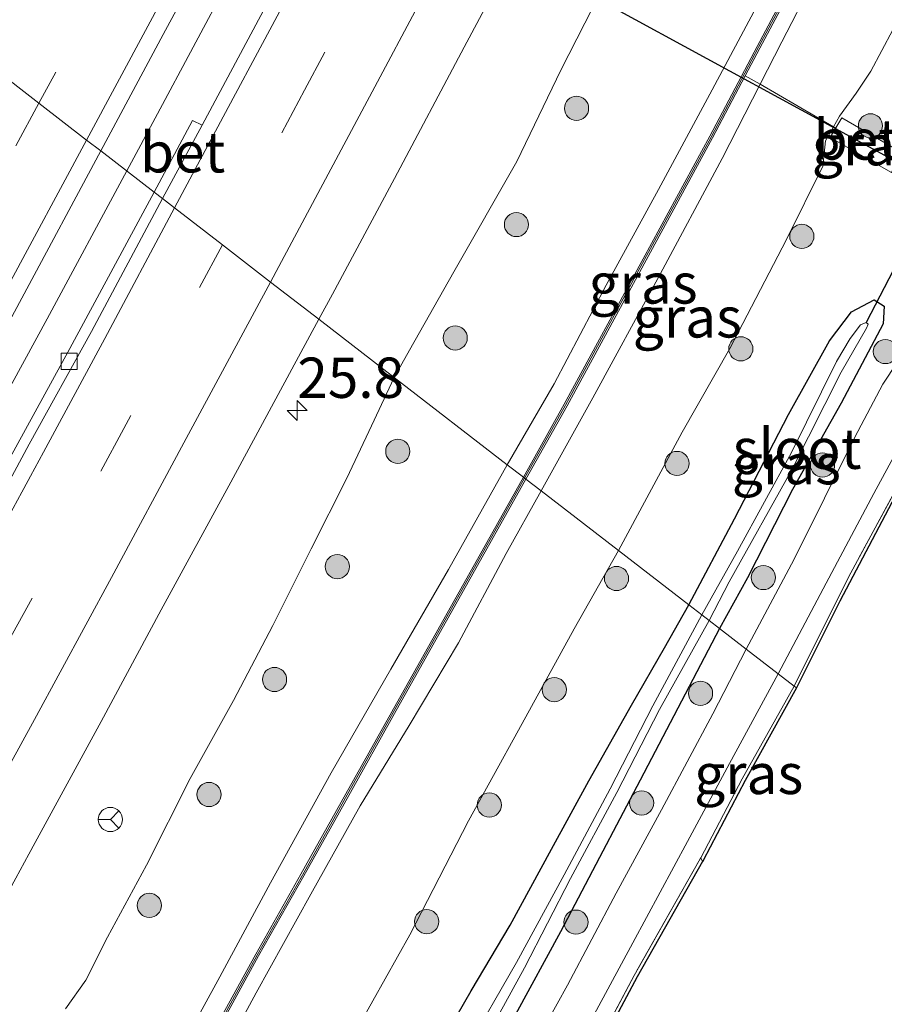
# Model space of a CAD drawing. Units: metres. Extents: x 199992 to 201854, y 356250 to 362503.
# Drawn here: x 201364 to 201417, y 362175 to 362236 of the extents above; entities that cross this region are included whole.
import ezdxf
from ezdxf.enums import TextEntityAlignment as Align

# ---------------------------------------------------------------- set-up
doc = ezdxf.new("R2010")
doc.units = ezdxf.units.M
doc.linetypes.add('IE-TERREINAFSCHEIDING', pattern=[10, 8, -2])
doc.linetypes.add('VW-3-9_STREEP', pattern=[12, 3, -9])
doc.layers.get('0').update_dxf_attribs({"lineweight": 25})
for name, color, linetype, lineweight in [('B-ME-AM-KILOMETR-S-B1', 7, 'Continuous', 18), ('B-ME-BV-GELEIDECONSTRUCTIE-GELEIDERAIL-L-B1', 213, 'BV-GELEIDERAIL', 18), ('B-ME-GR-BOOM-S-B1', 93, 'Continuous', 18), ('B-ME-GW-KRUINLIJN-L-B1', 93, 'Continuous', 18), ('B-ME-GW-TEENLIJN-L-B1', 93, 'Continuous', 18), ('B-ME-IE-GRASLAND-GV-B6', 93, 'Continuous', 18), ('B-ME-IE-HULPGEOMETRIE-L-B1', 53, 'Continuous', 18), ('B-ME-IE-TERREINAFSCHEIDING-RASTERHEKWERK-L-B1', 8, 'IE-TERREINAFSCHEIDING', 18), ('B-ME-KW-GELUIDSWERING-GV-B6', 8, 'Continuous', 18), ('B-ME-KW-SCHERM-L-B1', 8, 'Continuous', 18), ('B-ME-OG-WATER-GV-B6', 153, 'Continuous', 18), ('B-ME-VH-VERH_SOORT-BETON-OVERIG-GV-B6', 8, 'IE-TERREINAFSCHEIDING-NATUURLIJK-HOUTWAL', 18), ('B-ME-VH-VERH_SOORT-BITUMEN-GV-B6', 8, 'IE-TERREINAFSCHEIDING-NATUURLIJK-HOUTWAL', 18), ('B-ME-VV-KOLK-S-B1', 8, 'Continuous', 18), ('B-ME-VW-MARKERING-39STREEP-015-L-B1', 255, 'VW-3-9_STREEP', 18), ('B-ME-VW-MARKERING-STREEP-015-L-B1', 7, 'Continuous', 18), ('B-ME-VW-MEUBILAIR_WEGMEUBILAIR-RONA-S-B1', 8, 'Continuous', 18)]:
    doc.layers.add(name, color=color, linetype=linetype, lineweight=lineweight)
for name, color, linetype in [('B-ME-FV-FAUNAPASSAGE-FAUNATUNNEL-L-B1', 10, 'Continuous'), ('B-ME-GW-INSTEEKWATERGANG-L-B1', 10, 'Continuous'), ('B-ME-KG-KADASTRAAL-OPNAMEDTMGRENS-L-B1', 10, 'Continuous'), ('B-ME-KW-DUIKER-L-B1', 10, 'Continuous')]:
    doc.layers.add(name, color=color, linetype=linetype)
doc.styles.add('NLCS-ISO', font='NLCS-ISO.TTF')
doc.linetypes.add('BV-GELEIDERAIL', pattern='A,10,-3,[108,NLCS.SHX,S=1,R=0,X=0,Y=0],-3', length=16)
doc.linetypes.add('IE-TERREINAFSCHEIDING-NATUURLIJK-HOUTWAL', pattern='A,7,-1.5,[67,NLCS.SHX,S=0.75,R=45,X=0,Y=0],-1.5,7,-1.5,[70,NLCS.SHX,S=0.75,R=0,X=0,Y=0],-1.5', length=20)

# ---------------------------------------------------------------- blocks, each defined once
blk = doc.blocks.new('hecto')
for p, q in [((0, 0.625), (-0.625, 0)), ((0, -0.625), (0, 0.625)), ((-0.625, 0), (0.625, 0)), ((0.625, 0), (0, -0.625))]:
    blk.add_line(p, q)
blk = doc.blocks.new('boom')
h = blk.add_hatch(color=256)
edge = h.paths.add_edge_path()
edge.add_arc((0, 0), 0.75, 0, 360)
blk.add_circle((0, 0), 0.75)
blk = doc.blocks.new('kolk')
blk.add_lwpolyline([(-0.5, -0.5), (0.5, -0.5), (0.5, 0.5), (-0.5, 0.5)], close=True)
blk = doc.blocks.new('wegwijzer')
for q in [(0, 0.75), (-0.53, -0.53), (0.53, -0.53)]:
    blk.add_line((0, 0), q)
blk.add_circle((0, 0), 0.75)

msp = doc.modelspace()

# ---------------------------------------------------------------- linework, layer by layer
at = {"layer": 'B-ME-BV-GELEIDECONSTRUCTIE-GELEIDERAIL-L-B1'}
for points in [[(201401.843, 362285.185, 23.916), (201396.177, 362274.499, 23.916), (201390.535, 362264.018, 23.937), (201386.146, 362255.655, 23.896), (201381.102, 362246.316, 23.916), (201376.714, 362238.021, 23.875), (201372.278, 362229.729, 23.875), (201370.372, 362226.188, 23.865)], [(201370.372, 362226.188, 23.865), (201365.439, 362217.019, 23.906), (201360.313, 362207.641, 23.926), (201354.588, 362197.096, 23.906), (201348.797, 362186.618, 23.865), (201344.303, 362178.383, 23.844), (201339.766, 362170.248, 23.844), (201333.902, 362159.809, 23.865), (201329.292, 362151.645, 23.824), (201324.046, 362142.375, 23.824), (201318.042, 362131.906, 23.783), (201311.99, 362121.575, 23.783), (201305.908, 362111.25, 23.762), (201300.514, 362102.075, 23.762), (201294.94, 362092.819, 23.762), (201289.496, 362083.801, 23.762), (201283.965, 362074.646, 23.742), (201278.392, 362065.591, 23.701), (201272.76, 362056.615, 23.701), (201267.009, 362047.526, 23.701), (201261.272, 362038.545, 23.701), (201255.422, 362029.615, 23.66), (201250.316, 362021.777, 23.701), (201248.097, 362018.476, 23.639)]]:
    msp.add_polyline3d(points, dxfattribs=at)
at = {"layer": 'B-ME-FV-FAUNAPASSAGE-FAUNATUNNEL-L-B1'}
msp.add_polyline3d([(201418.065, 362226.785, 25.449), (201382.975, 362245.901, 23.633), (201364.586, 362255.919, 22.682)], dxfattribs=at)
at = {"layer": 'B-ME-GW-INSTEEKWATERGANG-L-B1'}
for points in [[(201405.221, 362199.298, 25.264), (201408.06, 362204.624, 25.295), (201411.402, 362211.084, 25.213), (201413.945, 362215.651, 25.09), (201415.319, 362217.466, 25.09), (201416.711, 362218.201, 25.111), (201417.33, 362217.812, 25.029), (201417.275, 362216.704, 25.111), (201414.674, 362211.805, 25.131), (201411.656, 362206.445, 25.152), (201408.872, 362200.97, 25.193), (201407.12, 362197.833, 25.193)], [(201389.922, 362172.198, 25.008), (201391.728, 362175.356, 25.029), (201394.157, 362179.446, 25.07), (201396.713, 362184.148, 25.131), (201399.027, 362188.376, 25.172), (201401.669, 362193.08, 25.213), (201403.72, 362196.628, 25.234), (201405.221, 362199.298, 25.264)], [(201407.12, 362197.833, 25.193), (201404.778, 362193.323, 25.275), (201402.21, 362188.427, 25.193), (201399.696, 362183.624, 25.131), (201397.262, 362179.016, 25.09), (201394.485, 362173.889, 25.07)]]:
    msp.add_polyline3d(points, dxfattribs=at)
at = {"layer": 'B-ME-GW-KRUINLIJN-L-B1'}
for points in [[(201433.083, 362281.251, 28.186), (201430.315, 362275.882, 28.207), (201426.731, 362269.27, 28.227), (201423.195, 362262.5, 28.186), (201419.75, 362255.932, 28.166), (201416.432, 362249.676, 28.186), (201412.995, 362243.119, 28.186), (201409.427, 362236.374, 28.125), (201406.673, 362231.218, 28.084), (201403.336, 362225.046, 28.104), (201400.105, 362219.116, 28.125), (201396.867, 362213.003, 28.227), (201393.97, 362207.979, 28.138)], [(201396.077, 362206.354, 28.216), (201399.274, 362212.118, 28.186), (201403.313, 362219.521, 28.227), (201407.299, 362226.966, 28.206), (201409.652, 362231.569, 28.18), (201410.994, 362234.195, 28.165), (201414.748, 362241.497, 28.268), (201418.703, 362248.967, 28.227), (201422.47, 362256.07, 28.227), (201425.904, 362262.646, 28.268), (201429.855, 362270.068, 28.247), (201434.567, 362278.966, 28.288)], [(201393.97, 362207.979, 28.138), (201390.324, 362201.485, 28.159), (201386.76, 362195.299, 28.097), (201383.047, 362188.872, 28.118), (201379.28, 362182.063, 28.118), (201376.149, 362176.225, 28.077), (201372.621, 362169.775, 28.056)], [(201375.21, 362169.344, 28.134), (201378.4, 362175.238, 28.113), (201381.792, 362181.352, 28.175), (201384.848, 362186.825, 28.195), (201387.885, 362191.804, 28.175), (201390.95, 362196.932, 28.195), (201393.898, 362202.486, 28.195), (201396.077, 362206.354, 28.216)]]:
    msp.add_polyline3d(points, dxfattribs=at)
at = {"layer": 'B-ME-GW-TEENLIJN-L-B1'}
for points in [[(201386.959, 362213.389, 22.843), (201387.898, 362215.071, 22.815), (201390.647, 362219.939, 22.795), (201394.56, 362226.771, 22.836), (201397.293, 362232.442, 22.774), (201400.758, 362239.252, 22.754), (201403.708, 362244.699, 22.733), (201407.266, 362251.04, 22.836), (201410.588, 362257.172, 22.836), (201414.175, 362263.919, 22.938), (201416.785, 362268.656, 22.938), (201419.91, 362274.928, 22.938), (201423.217, 362281.193, 23.02)], [(201440.829, 362277.345, 25.172), (201437.721, 362271.267, 25.131), (201434.483, 362264.982, 25.213), (201431.448, 362259.774, 25.254), (201428.358, 362253.956, 25.193), (201425.294, 362248.41, 25.254), (201421.837, 362241.869, 25.234), (201418.565, 362236.213, 25.254), (201416.503, 362232.382, 25.275), (201415.597, 362231.003, 25.316), (201414.561, 362229.591, 25.377), (201414.189, 362228.925, 25.377), (201413.702, 362228.054, 25.377), (201413.545, 362226.493, 25.193), (201411.277, 362221.949, 25.152), (201407.768, 362215.191, 25.275), (201404.808, 362209.993, 25.275), (201400.861, 362202.662, 25.351)], [(201366.574, 362174.244, 23.542), (201367.847, 362176.033, 23.501), (201369.185, 362178.685, 23.48), (201371.6, 362183.157, 23.439), (201374.305, 362188.524, 23.337), (201376.986, 362193.368, 23.296), (201379.426, 362198.007, 23.275), (201381.81, 362202.772, 23.111), (201384.017, 362207.148, 23.07), (201385.552, 362210.395, 22.947), (201386.959, 362213.389, 22.843)], [(201400.861, 362202.662, 25.351), (201398.124, 362197.81, 25.433), (201394.67, 362191.524, 25.392), (201391.575, 362185.912, 25.29), (201387.931, 362178.841, 25.167), (201384.864, 362173.377, 25.126)]]:
    msp.add_polyline3d(points, dxfattribs=at)
at = {"layer": 'B-ME-IE-GRASLAND-GV-B6'}
for points in [[(201401.438, 362278.678, 23.111), (201397.166, 362270.635, 23.049), (201392.939, 362262.693, 23.008), (201385.311, 362248.304, 23.152), (201380.117, 362238.516, 23.07), (201375.865, 362230.543, 23.07), (201375.047, 362229.032, 23.076), (201374.463, 362229.32, 23.076), (201372.075, 362224.874, 23.117), (201368.765, 362227.428, 23.104), (201372.644, 362234.65, 23.076), (201376.998, 362242.731, 23.076), (201381.457, 362251.159, 23.096), (201385.634, 362258.951, 23.137), (201390.451, 362268.178, 23.137), (201394.816, 362276.337, 23.158), (201400.183, 362286.537, 23.219)], [(201433.708, 362279.768, 28.329), (201429.751, 362272.145, 28.288), (201425.692, 362264.587, 28.432), (201421.522, 362256.651, 28.411), (201417.479, 362248.942, 28.288), (201413.438, 362241.385, 28.268), (201409.456, 362233.903, 28.268), (201406.519, 362228.342, 28.309), (201402.396, 362220.748, 28.268), (201397.498, 362211.723, 28.288), (201394.968, 362207.209, 28.209), (201393.97, 362207.979, 28.138), (201396.867, 362213.003, 28.227), (201400.105, 362219.116, 28.125), (201403.336, 362225.046, 28.104), (201406.673, 362231.218, 28.084), (201409.427, 362236.374, 28.125), (201412.995, 362243.119, 28.186), (201416.432, 362249.676, 28.186), (201419.75, 362255.932, 28.166), (201423.195, 362262.5, 28.186), (201426.731, 362269.27, 28.227), (201430.315, 362275.882, 28.207), (201433.083, 362281.251, 28.186)], [(201423.217, 362281.193, 23.02), (201419.91, 362274.928, 22.938), (201416.785, 362268.656, 22.938), (201414.175, 362263.919, 22.938), (201410.588, 362257.172, 22.836), (201407.266, 362251.04, 22.836), (201403.708, 362244.699, 22.733), (201400.758, 362239.252, 22.754), (201397.293, 362232.442, 22.774), (201394.56, 362226.771, 22.836), (201390.647, 362219.939, 22.795), (201387.898, 362215.071, 22.815), (201386.959, 362213.389, 22.843), (201382.289, 362216.993, 22.889), (201383.136, 362218.561, 22.88), (201386.982, 362225.721, 22.839), (201391.301, 362233.865, 22.859), (201395.425, 362241.613, 22.839), (201400.642, 362251.537, 22.839), (201405.046, 362259.854, 22.88), (201410.313, 362269.928, 22.88), (201414.305, 362277.402, 22.88)], [(201434.567, 362278.966, 28.288), (201429.855, 362270.068, 28.247), (201425.904, 362262.646, 28.268), (201422.47, 362256.07, 28.227), (201418.703, 362248.967, 28.227), (201414.748, 362241.497, 28.268), (201410.994, 362234.195, 28.165), (201409.652, 362231.569, 28.18), (201408.72, 362232.082, 28.281), (201409.633, 362233.809, 28.268), (201413.615, 362241.291, 28.268), (201417.656, 362248.848, 28.288), (201421.699, 362256.559, 28.411), (201425.868, 362264.493, 28.432), (201429.928, 362272.052, 28.288), (201433.885, 362279.675, 28.329)], [(201440.829, 362277.345, 25.172), (201437.721, 362271.267, 25.131), (201434.483, 362264.982, 25.213), (201431.448, 362259.774, 25.254), (201428.358, 362253.956, 25.193), (201425.294, 362248.41, 25.254), (201421.837, 362241.869, 25.234), (201418.565, 362236.213, 25.254), (201416.503, 362232.382, 25.275), (201415.597, 362231.003, 25.316), (201414.561, 362229.591, 25.377), (201414.189, 362228.925, 25.377), (201409.652, 362231.569, 28.18), (201410.994, 362234.195, 28.165), (201414.748, 362241.497, 28.268), (201418.703, 362248.967, 28.227), (201422.47, 362256.07, 28.227), (201425.904, 362262.646, 28.268), (201429.855, 362270.068, 28.247), (201434.567, 362278.966, 28.288)], [(201419.75, 362255.932, 28.166), (201416.432, 362249.676, 28.186), (201412.995, 362243.119, 28.186), (201409.427, 362236.374, 28.125), (201406.673, 362231.218, 28.084), (201403.336, 362225.046, 28.104), (201400.105, 362219.116, 28.125), (201396.867, 362213.003, 28.227), (201393.97, 362207.979, 28.138), (201386.959, 362213.389, 22.843), (201387.898, 362215.071, 22.815), (201390.647, 362219.939, 22.795), (201394.56, 362226.771, 22.836), (201397.293, 362232.442, 22.774), (201400.758, 362239.252, 22.754), (201403.708, 362244.699, 22.733), (201407.266, 362251.04, 22.836), (201410.588, 362257.172, 22.836), (201414.175, 362263.919, 22.938), (201416.785, 362268.656, 22.938), (201419.91, 362274.928, 22.938)], [(201418.983, 362215.603, 25.254), (201417.262, 362212.98, 25.213), (201415.521, 362209.685, 25.234), (201411.768, 362202.123, 25.213), (201408.779, 362196.553, 25.213), (201407.12, 362197.833, 25.193), (201408.872, 362200.97, 25.193), (201411.656, 362206.445, 25.152), (201414.674, 362211.805, 25.131), (201417.275, 362216.704, 25.111), (201417.33, 362217.812, 25.029), (201416.711, 362218.201, 25.111), (201415.319, 362217.466, 25.09), (201413.945, 362215.651, 25.09), (201411.402, 362211.084, 25.213), (201408.06, 362204.624, 25.295), (201405.221, 362199.298, 25.264), (201400.861, 362202.662, 25.351), (201404.808, 362209.993, 25.275), (201407.768, 362215.191, 25.275), (201411.277, 362221.949, 25.152), (201413.545, 362226.493, 25.193), (201413.702, 362228.054, 25.377), (201414.189, 362228.925, 25.377), (201414.561, 362229.591, 25.377), (201415.597, 362231.003, 25.316), (201416.503, 362232.382, 25.275), (201418.565, 362236.213, 25.254)], [(201409.652, 362231.569, 28.18), (201407.299, 362226.966, 28.206), (201403.313, 362219.521, 28.227), (201399.274, 362212.118, 28.186), (201396.077, 362206.354, 28.216), (201395.128, 362207.086, 28.209), (201397.673, 362211.626, 28.288), (201402.572, 362220.653, 28.268), (201406.695, 362228.248, 28.309), (201408.72, 362232.082, 28.281), (201409.652, 362231.569, 28.18)], [(201414.189, 362228.925, 25.377), (201413.702, 362228.054, 25.377), (201413.545, 362226.493, 25.193), (201411.277, 362221.949, 25.152), (201407.768, 362215.191, 25.275), (201404.808, 362209.993, 25.275), (201400.861, 362202.662, 25.351), (201396.077, 362206.354, 28.216), (201399.274, 362212.118, 28.186), (201403.313, 362219.521, 28.227), (201407.299, 362226.966, 28.206), (201409.652, 362231.569, 28.18), (201414.189, 362228.925, 25.377)], [(201414.334, 362228.855, 25.419), (201413.985, 362228.259, 25.439), (201417.799, 362226.09, 25.398), (201418.485, 362227.299, 25.418), (201414.706, 362229.492, 25.398), (201414.334, 362228.855, 25.419)], [(201339.946, 362174.375, 23.083), (201343.555, 362180.932, 23.104), (201347.259, 362187.636, 23.104), (201351.475, 362195.237, 23.104), (201355.226, 362202.159, 23.104), (201359.065, 362209.353, 23.124), (201363.873, 362218.313, 23.165), (201368.765, 362227.428, 23.104), (201372.075, 362224.874, 23.117)], [(201372.075, 362224.874, 23.117), (201366.84, 362215.174, 23.158), (201361.933, 362206.239, 23.117), (201358.149, 362199.206, 23.117), (201354.23, 362191.819, 23.097), (201349.938, 362184.006, 23.097), (201345.711, 362176.346, 23.076), (201340.806, 362167.46, 23.035), (201336.678, 362160.063, 22.974), (201332.699, 362152.908, 22.912), (201327.466, 362143.544, 22.912), (201322.49, 362134.898, 22.953), (201318.535, 362127.995, 22.892), (201313.897, 362120.039, 22.974), (201308.285, 362110.354, 22.851), (201303.509, 362102.283, 22.892), (201299.557, 362095.564, 22.892), (201295.503, 362088.888, 22.871), (201290.812, 362081.04, 22.912), (201286.352, 362073.675, 22.871), (201281.401, 362065.551, 22.83), (201276.582, 362057.867, 22.789), (201271.838, 362050.329, 22.83)], [(201407.12, 362197.833, 25.193), (201406.479, 362198.328, 24.74), (201407.731, 362200.724, 24.783), (201411.626, 362207.707, 24.762), (201414.665, 362213.72, 24.68), (201416.25, 362216.452, 24.66), (201416.346, 362216.702, 24.66), (201416.219, 362216.803, 24.701), (201415.873, 362216.648, 24.721), (201415.221, 362215.807, 24.66), (201414.387, 362214.388, 24.721), (201411.585, 362208.738, 24.803), (201408.252, 362202.614, 24.783), (201406.028, 362198.676, 24.77), (201405.221, 362199.298, 25.264), (201408.06, 362204.624, 25.295), (201411.402, 362211.084, 25.213), (201413.945, 362215.651, 25.09), (201415.319, 362217.466, 25.09), (201416.711, 362218.201, 25.111), (201417.33, 362217.812, 25.029), (201417.275, 362216.704, 25.111), (201414.674, 362211.805, 25.131), (201411.656, 362206.445, 25.152), (201408.872, 362200.97, 25.193), (201407.12, 362197.833, 25.193)], [(201285.326, 362048.228, 23.155), (201291.425, 362057.932, 23.196), (201296.093, 362065.46, 23.155), (201300.579, 362072.771, 23.196), (201305.732, 362081.384, 23.176), (201310.567, 362089.377, 23.217), (201315.114, 362097.013, 23.196), (201319.27, 362104.068, 23.217), (201323.315, 362111.088, 23.217), (201327.336, 362118.009, 23.217), (201331.314, 362124.962, 23.299), (201335.803, 362132.811, 23.278), (201339.601, 362139.394, 23.299), (201343.914, 362147.056, 23.278), (201348.074, 362154.496, 23.299), (201351.909, 362161.372, 23.34), (201355.826, 362168.49, 23.36), (201359.981, 362175.899, 23.319), (201364.581, 362184.341, 23.299), (201368.782, 362192.055, 23.237), (201372.514, 362198.974, 23.155), (201376.829, 362206.906, 23.032), (201382.289, 362216.993, 22.889), (201386.959, 362213.389, 22.843)], [(201386.959, 362213.389, 22.843), (201385.552, 362210.395, 22.947), (201384.017, 362207.148, 23.07), (201381.81, 362202.772, 23.111), (201379.426, 362198.007, 23.275), (201376.986, 362193.368, 23.296), (201374.305, 362188.524, 23.337), (201371.6, 362183.157, 23.439), (201369.185, 362178.685, 23.48), (201367.847, 362176.033, 23.501), (201366.574, 362174.244, 23.542)], [(201366.574, 362174.244, 23.542), (201367.847, 362176.033, 23.501), (201369.185, 362178.685, 23.48), (201371.6, 362183.157, 23.439), (201374.305, 362188.524, 23.337), (201376.986, 362193.368, 23.296), (201379.426, 362198.007, 23.275), (201381.81, 362202.772, 23.111), (201384.017, 362207.148, 23.07), (201385.552, 362210.395, 22.947), (201386.959, 362213.389, 22.843), (201393.97, 362207.979, 28.138)], [(201419.555, 362209.198, 25.5), (201415.135, 362201.014, 25.5), (201411.766, 362194.248, 25.484), (201410.766, 362195.019, 25.2), (201413.74, 362200.643, 25.213), (201416.688, 362206.195, 25.234), (201419.252, 362210.918, 25.275)], [(201430.64, 362205.729, 25.746), (201430.445, 362205.506, 25.746), (201426.217, 362210.532, 25.705), (201419.609, 362209.055, 25.459), (201414.598, 362199.519, 25.418), (201411.908, 362194.139, 25.439), (201411.766, 362194.248, 25.484), (201415.135, 362201.014, 25.5), (201419.555, 362209.198, 25.5), (201426.313, 362210.779, 25.746), (201430.64, 362205.729, 25.746)], [(201372.621, 362169.775, 28.056), (201376.149, 362176.225, 28.077), (201379.28, 362182.063, 28.118), (201383.047, 362188.872, 28.118), (201386.76, 362195.299, 28.097), (201390.324, 362201.485, 28.159), (201393.97, 362207.979, 28.138), (201394.968, 362207.209, 28.209)], [(201393.97, 362207.979, 28.138), (201390.324, 362201.485, 28.159), (201386.76, 362195.299, 28.097), (201383.047, 362188.872, 28.118), (201379.28, 362182.063, 28.118), (201376.149, 362176.225, 28.077), (201372.621, 362169.775, 28.056)], [(201394.968, 362207.209, 28.209), (201391.083, 362200.288, 28.291), (201386.813, 362192.66, 28.209), (201383.964, 362187.572, 28.229), (201381.177, 362182.588, 28.188), (201378.377, 362177.631, 28.209), (201375.554, 362172.489, 28.229)], [(201375.73, 362172.392, 28.229), (201378.552, 362177.534, 28.209), (201381.351, 362182.49, 28.188), (201384.138, 362187.474, 28.229), (201386.987, 362192.563, 28.209), (201391.257, 362200.19, 28.291), (201395.128, 362207.086, 28.209), (201396.077, 362206.354, 28.216)], [(201396.077, 362206.354, 28.216), (201393.898, 362202.486, 28.195), (201390.95, 362196.932, 28.195), (201387.885, 362191.804, 28.175), (201384.848, 362186.825, 28.195), (201381.792, 362181.352, 28.175), (201378.4, 362175.238, 28.113), (201375.21, 362169.344, 28.134)], [(201375.21, 362169.344, 28.134), (201378.4, 362175.238, 28.113), (201381.792, 362181.352, 28.175), (201384.848, 362186.825, 28.195), (201387.885, 362191.804, 28.175), (201390.95, 362196.932, 28.195), (201393.898, 362202.486, 28.195), (201396.077, 362206.354, 28.216), (201400.861, 362202.662, 25.351)], [(201384.864, 362173.377, 25.126), (201387.931, 362178.841, 25.167), (201391.575, 362185.912, 25.29), (201394.67, 362191.524, 25.392), (201398.124, 362197.81, 25.433), (201400.861, 362202.662, 25.351), (201405.221, 362199.298, 25.264)], [(201400.861, 362202.662, 25.351), (201398.124, 362197.81, 25.433), (201394.67, 362191.524, 25.392), (201391.575, 362185.912, 25.29), (201387.931, 362178.841, 25.167), (201384.864, 362173.377, 25.126)], [(201405.221, 362199.298, 25.264), (201403.72, 362196.628, 25.234), (201401.669, 362193.08, 25.213), (201399.027, 362188.376, 25.172), (201396.713, 362184.148, 25.131), (201394.157, 362179.446, 25.07), (201391.728, 362175.356, 25.029), (201389.922, 362172.198, 25.008)], [(201389.922, 362172.198, 25.008), (201391.728, 362175.356, 25.029), (201394.157, 362179.446, 25.07), (201396.713, 362184.148, 25.131), (201399.027, 362188.376, 25.172), (201401.669, 362193.08, 25.213), (201403.72, 362196.628, 25.234), (201405.221, 362199.298, 25.264), (201406.028, 362198.676, 24.77)], [(201406.028, 362198.676, 24.77), (201403.005, 362193.026, 24.76), (201400.343, 362187.894, 24.699), (201397.5, 362182.547, 24.637), (201394.534, 362177.126, 24.576), (201391.382, 362171.618, 24.555)], [(201391.98, 362171.217, 24.555), (201395.032, 362176.795, 24.576), (201397.886, 362182.336, 24.637), (201400.761, 362187.658, 24.699), (201403.411, 362192.796, 24.76), (201406.479, 362198.328, 24.74), (201407.12, 362197.833, 25.193)], [(201394.485, 362173.889, 25.07), (201397.262, 362179.016, 25.09), (201399.696, 362183.624, 25.131), (201402.21, 362188.427, 25.193), (201404.778, 362193.323, 25.275), (201407.12, 362197.833, 25.193), (201408.779, 362196.553, 25.213)], [(201407.12, 362197.833, 25.193), (201404.778, 362193.323, 25.275), (201402.21, 362188.427, 25.193), (201399.696, 362183.624, 25.131), (201397.262, 362179.016, 25.09), (201394.485, 362173.889, 25.07)], [(201408.779, 362196.553, 25.213), (201406.715, 362192.542, 25.152), (201403.532, 362186.591, 25.172), (201400.722, 362181.422, 25.09), (201397.708, 362175.715, 25.008), (201394.494, 362169.923, 25.008)], [(201398.79, 362172.857, 25.138), (201401.758, 362178.346, 25.2), (201405.147, 362184.613, 25.282), (201407.742, 362189.455, 25.241), (201410.766, 362195.019, 25.2), (201411.766, 362194.248, 25.484)], [(201411.766, 362194.248, 25.484), (201408.536, 362188.502, 25.361), (201405.971, 362183.606, 25.321), (201405.938, 362183.544, 25.32), (201401.843, 362176.325, 25.259), (201397.715, 362168.573, 25.218), (201393.449, 362161.061, 25.279), (201389.405, 362153.82, 25.115), (201385.551, 362146.384, 25.013), (201381.325, 362138.859, 24.828), (201377.463, 362131.902, 24.644), (201375.07, 362127.347, 24.623), (201375.155, 362127.198, 24.62), (201373.348, 362124.885, 24.64), (201370.255, 362119.542, 24.64), (201366.162, 362112.237, 24.763), (201362.325, 362105.514, 24.989), (201358.121, 362098.04, 25.153), (201354.237, 362091.455, 25.255), (201349.104, 362082.067, 25.378), (201344.075, 362073.596, 25.44), (201339.08, 362065.302, 25.542), (201334.07, 362057.256, 25.665), (201328.349, 362047.806, 25.645)], [(201411.908, 362194.139, 25.439), (201408.712, 362188.406, 25.361), (201406.114, 362183.448, 25.32), (201406.075, 362183.379, 25.32), (201405.971, 362183.606, 25.321), (201408.536, 362188.502, 25.361), (201411.766, 362194.248, 25.484), (201411.908, 362194.139, 25.439)], [(201406.075, 362183.379, 25.32), (201402.018, 362176.228, 25.259), (201397.891, 362168.476, 25.218), (201393.623, 362160.963, 25.279), (201389.581, 362153.725, 25.115), (201385.727, 362146.289, 25.013), (201381.5, 362138.761, 24.828), (201377.639, 362131.807, 24.644), (201375.789, 362128.287, 24.626), (201375.155, 362127.198, 24.62), (201375.07, 362127.347, 24.623), (201377.463, 362131.902, 24.644), (201381.325, 362138.859, 24.828), (201385.551, 362146.384, 25.013), (201389.405, 362153.82, 25.115), (201393.449, 362161.061, 25.279), (201397.715, 362168.573, 25.218), (201401.843, 362176.325, 25.259), (201405.938, 362183.544, 25.32), (201405.971, 362183.606, 25.321), (201406.075, 362183.379, 25.32)]]:
    msp.add_polyline3d(points, dxfattribs=at)
at = {"layer": 'B-ME-IE-HULPGEOMETRIE-L-B1'}
msp.add_polyline3d([(201411.908, 362194.139, 25.439), (201411.766, 362194.248, 25.484), (201410.766, 362195.019, 25.2), (201408.779, 362196.553, 25.213), (201407.12, 362197.833, 25.193), (201406.479, 362198.328, 24.74), (201406.028, 362198.676, 24.77), (201405.221, 362199.298, 25.264), (201400.861, 362202.662, 25.351), (201396.077, 362206.354, 28.216), (201395.128, 362207.086, 28.209), (201394.968, 362207.209, 28.209), (201393.97, 362207.979, 28.138), (201386.959, 362213.389, 22.843), (201382.289, 362216.993, 22.889), (201379.295, 362219.303, 22.986), (201376.311, 362221.605, 23.032), (201373.344, 362223.895, 23.012), (201372.584, 362224.482, 23.094), (201372.075, 362224.874, 23.117), (201368.765, 362227.428, 23.104), (201367.883, 362228.109, 23.103), (201364.933, 362230.385, 23.016), (201362.016, 362232.636, 22.794)], dxfattribs=at)
at = {"layer": 'B-ME-IE-TERREINAFSCHEIDING-RASTERHEKWERK-L-B1'}
msp.add_line((201405.971, 362183.606, 25.321), (201406.075, 362183.379, 25.32), dxfattribs=at)
for points in [[(201414.334, 362228.855, 25.419), (201414.189, 362228.925, 25.377), (201409.652, 362231.569, 28.18), (201408.72, 362232.082, 28.281)], [(201430.64, 362205.729, 25.746), (201426.313, 362210.779, 25.746), (201419.555, 362209.198, 25.5), (201415.135, 362201.014, 25.5), (201411.766, 362194.248, 25.484)], [(201411.766, 362194.248, 25.484), (201408.536, 362188.502, 25.361), (201405.971, 362183.606, 25.321), (201405.938, 362183.544, 25.32), (201401.843, 362176.325, 25.259), (201397.715, 362168.573, 25.218), (201393.449, 362161.061, 25.279), (201389.405, 362153.82, 25.115), (201385.551, 362146.384, 25.013), (201381.325, 362138.859, 24.828), (201377.463, 362131.902, 24.644), (201375.07, 362127.347, 24.623), (201375.155, 362127.198, 24.62)]]:
    msp.add_polyline3d(points, dxfattribs=at)
at = {"layer": 'B-ME-KG-KADASTRAAL-OPNAMEDTMGRENS-L-B1'}
for points in [[(201428.648, 362225.861, 25.59), (201430.878, 362223.299, 25.692), (201435.075, 362218.824, 25.684), (201437.585, 362216.276, 25.634), (201438.942, 362214.716, 25.655), (201435.653, 362211.144, 25.613), (201433.516, 362208.866, 25.489), (201432.717, 362208.007, 24.496), (201432.4, 362207.674, 24.496), (201431.906, 362207.124, 25.62), (201430.64, 362205.729, 25.746), (201430.445, 362205.506, 25.746), (201426.217, 362210.532, 25.705), (201419.609, 362209.055, 25.459), (201414.598, 362199.519, 25.418), (201411.908, 362194.139, 25.439)], [(201411.908, 362194.139, 25.439), (201408.712, 362188.406, 25.361), (201406.114, 362183.448, 25.32), (201406.075, 362183.379, 25.32), (201402.018, 362176.228, 25.259), (201397.891, 362168.476, 25.218), (201393.623, 362160.963, 25.279), (201389.581, 362153.725, 25.115), (201385.727, 362146.289, 25.013), (201381.5, 362138.761, 24.828), (201377.639, 362131.807, 24.644), (201375.789, 362128.287, 24.626)]]:
    msp.add_polyline3d(points, dxfattribs=at)
at = {"layer": 'B-ME-KW-DUIKER-L-B1'}
msp.add_line((201425.467, 362234.675, 24.762), (201416.219, 362216.803, 24.701), dxfattribs=at)
at = {"layer": 'B-ME-KW-GELUIDSWERING-GV-B6'}
for points in [[(201433.885, 362279.675, 28.329), (201429.928, 362272.052, 28.288), (201425.868, 362264.493, 28.432), (201421.699, 362256.559, 28.411), (201417.656, 362248.848, 28.288), (201413.615, 362241.291, 28.268), (201409.633, 362233.809, 28.268), (201408.72, 362232.082, 28.281), (201406.695, 362228.248, 28.309), (201402.572, 362220.653, 28.268), (201397.673, 362211.626, 28.288), (201395.128, 362207.086, 28.209), (201394.968, 362207.209, 28.209), (201397.498, 362211.723, 28.288), (201402.396, 362220.748, 28.268), (201406.519, 362228.342, 28.309), (201409.456, 362233.903, 28.268), (201413.438, 362241.385, 28.268), (201417.479, 362248.942, 28.288), (201421.522, 362256.651, 28.411), (201425.692, 362264.587, 28.432), (201429.751, 362272.145, 28.288), (201433.708, 362279.768, 28.329)], [(201375.554, 362172.489, 28.229), (201378.377, 362177.631, 28.209), (201381.177, 362182.588, 28.188), (201383.964, 362187.572, 28.229), (201386.813, 362192.66, 28.209), (201391.083, 362200.288, 28.291), (201394.968, 362207.209, 28.209), (201395.128, 362207.086, 28.209)], [(201395.128, 362207.086, 28.209), (201391.257, 362200.19, 28.291), (201386.987, 362192.563, 28.209), (201384.138, 362187.474, 28.229), (201381.351, 362182.49, 28.188), (201378.552, 362177.534, 28.209), (201375.73, 362172.392, 28.229)]]:
    msp.add_polyline3d(points, dxfattribs=at)
at = {"layer": 'B-ME-KW-SCHERM-L-B1'}
for points in [[(201395.048, 362207.147, 29.109), (201397.585, 362211.675, 29.188), (201402.484, 362220.7, 29.168), (201406.607, 362228.295, 29.209), (201409.544, 362233.856, 29.168), (201413.526, 362241.338, 29.168), (201417.567, 362248.895, 29.188), (201421.61, 362256.605, 29.311), (201425.78, 362264.54, 29.332), (201429.84, 362272.098, 29.188), (201433.796, 362279.722, 29.229)], [(201395.048, 362207.147, 29.109), (201391.17, 362200.239, 29.191), (201386.9, 362192.612, 29.109), (201384.051, 362187.523, 29.129), (201381.264, 362182.539, 29.088), (201378.464, 362177.583, 29.109), (201375.642, 362172.441, 29.129)]]:
    msp.add_polyline3d(points, dxfattribs=at)
at = {"layer": 'B-ME-OG-WATER-GV-B6'}
for points in [[(201406.479, 362198.328, 24.74), (201406.028, 362198.676, 24.77), (201408.252, 362202.614, 24.783), (201411.585, 362208.738, 24.803), (201414.387, 362214.388, 24.721), (201415.221, 362215.807, 24.66), (201415.873, 362216.648, 24.721), (201416.219, 362216.803, 24.701), (201416.346, 362216.702, 24.66), (201416.25, 362216.452, 24.66), (201414.665, 362213.72, 24.68), (201411.626, 362207.707, 24.762), (201407.731, 362200.724, 24.783), (201406.479, 362198.328, 24.74)], [(201391.382, 362171.618, 24.555), (201394.534, 362177.126, 24.576), (201397.5, 362182.547, 24.637), (201400.343, 362187.894, 24.699), (201403.005, 362193.026, 24.76), (201406.028, 362198.676, 24.77), (201406.479, 362198.328, 24.74)], [(201406.479, 362198.328, 24.74), (201403.411, 362192.796, 24.76), (201400.761, 362187.658, 24.699), (201397.886, 362182.336, 24.637), (201395.032, 362176.795, 24.576), (201391.98, 362171.217, 24.555)]]:
    msp.add_polyline3d(points, dxfattribs=at)
at = {"layer": 'B-ME-VH-VERH_SOORT-BETON-OVERIG-GV-B6'}
for points in [[(201414.334, 362228.855, 25.419), (201414.706, 362229.492, 25.398), (201418.485, 362227.299, 25.418), (201417.799, 362226.09, 25.398), (201413.985, 362228.259, 25.439), (201414.334, 362228.855, 25.419)], [(201375.047, 362229.032, 23.076), (201372.584, 362224.482, 23.094), (201372.075, 362224.874, 23.117), (201374.463, 362229.32, 23.076), (201375.047, 362229.032, 23.076)], [(201271.838, 362050.329, 22.83), (201276.582, 362057.867, 22.789), (201281.401, 362065.551, 22.83), (201286.352, 362073.675, 22.871), (201290.812, 362081.04, 22.912), (201295.503, 362088.888, 22.871), (201299.557, 362095.564, 22.892), (201303.509, 362102.283, 22.892), (201308.285, 362110.354, 22.851), (201313.897, 362120.039, 22.974), (201318.535, 362127.995, 22.892), (201322.49, 362134.898, 22.953), (201327.466, 362143.544, 22.912), (201332.699, 362152.908, 22.912), (201336.678, 362160.063, 22.974), (201340.806, 362167.46, 23.035), (201345.711, 362176.346, 23.076), (201349.938, 362184.006, 23.097), (201354.23, 362191.819, 23.097), (201358.149, 362199.206, 23.117), (201361.933, 362206.239, 23.117), (201366.84, 362215.174, 23.158), (201372.075, 362224.874, 23.117), (201372.584, 362224.482, 23.094)], [(201372.584, 362224.482, 23.094), (201368.187, 362216.241, 23.094), (201364.33, 362209.247, 23.074), (201360.832, 362202.792, 23.115), (201357.252, 362196.162, 23.074), (201353.588, 362189.511, 23.094), (201350.03, 362182.932, 22.992), (201346.549, 362176.633, 23.012), (201342.869, 362169.961, 22.971), (201339.138, 362163.243, 22.971), (201335.598, 362156.888, 22.951), (201326.534, 362140.831, 22.971), (201322.183, 362133.164, 22.889), (201317.863, 362125.625, 22.828), (201313.518, 362118.122, 22.889), (201308.782, 362109.97, 22.828), (201304.512, 362102.765, 22.807), (201299.377, 362094.088, 22.828), (201294.398, 362085.815, 22.869), (201289.839, 362078.408, 22.848), (201285.785, 362071.732, 22.848), (201281.671, 362065.001, 22.787), (201277.322, 362058.026, 22.746), (201272.381, 362050.249, 22.787)]]:
    msp.add_polyline3d(points, dxfattribs=at)
at = {"layer": 'B-ME-VH-VERH_SOORT-BITUMEN-GV-B6'}
for points in [[(201400.183, 362286.537, 23.219), (201394.816, 362276.337, 23.158), (201390.451, 362268.178, 23.137), (201385.634, 362258.951, 23.137), (201381.457, 362251.159, 23.096), (201376.998, 362242.731, 23.076), (201372.644, 362234.65, 23.076), (201368.765, 362227.428, 23.104), (201367.883, 362228.109, 23.103), (201364.933, 362230.385, 23.016), (201362.016, 362232.636, 22.794), (201359.141, 362234.855, 22.768), (201362.555, 362241.227, 22.768), (201367.296, 362250.119, 22.809), (201371.347, 362257.754, 22.871), (201375.862, 362266.275, 22.85), (201380.124, 362274.412, 22.871), (201383.968, 362281.677, 22.871)], [(201414.305, 362277.402, 22.88), (201410.313, 362269.928, 22.88), (201405.046, 362259.854, 22.88), (201400.642, 362251.537, 22.839), (201395.425, 362241.613, 22.839), (201391.301, 362233.865, 22.859), (201386.982, 362225.721, 22.839), (201383.136, 362218.561, 22.88), (201382.289, 362216.993, 22.889), (201379.295, 362219.303, 22.986), (201376.311, 362221.605, 23.032), (201373.344, 362223.895, 23.012), (201372.584, 362224.482, 23.094), (201375.047, 362229.032, 23.076), (201375.865, 362230.543, 23.07), (201380.117, 362238.516, 23.07), (201385.311, 362248.304, 23.152), (201392.939, 362262.693, 23.008), (201397.166, 362270.635, 23.049), (201401.438, 362278.678, 23.111)], [(201322.104, 362166.927, 22.543), (201326.466, 362174.721, 22.604), (201330.71, 362182.402, 22.666), (201335.448, 362191.026, 22.686), (201339.352, 362198.171, 22.707), (201343.027, 362204.948, 22.666), (201346.854, 362212.015, 22.748), (201350.476, 362218.833, 22.809), (201354.616, 362226.424, 22.809), (201359.141, 362234.855, 22.768), (201362.016, 362232.636, 22.794), (201364.933, 362230.385, 23.016), (201367.883, 362228.109, 23.103), (201368.765, 362227.428, 23.104)], [(201368.765, 362227.428, 23.104), (201363.873, 362218.313, 23.165), (201359.065, 362209.353, 23.124), (201355.226, 362202.159, 23.104), (201351.475, 362195.237, 23.104), (201347.259, 362187.636, 23.104), (201343.555, 362180.932, 23.104), (201339.946, 362174.375, 23.083)], [(201342.869, 362169.961, 22.971), (201346.549, 362176.633, 23.012), (201350.03, 362182.932, 22.992), (201353.588, 362189.511, 23.094), (201357.252, 362196.162, 23.074), (201360.832, 362202.792, 23.115), (201364.33, 362209.247, 23.074), (201368.187, 362216.241, 23.094), (201372.584, 362224.482, 23.094), (201373.344, 362223.895, 23.012), (201376.311, 362221.605, 23.032), (201379.295, 362219.303, 22.986), (201382.289, 362216.993, 22.889)], [(201382.289, 362216.993, 22.889), (201376.829, 362206.906, 23.032), (201372.514, 362198.974, 23.155), (201368.782, 362192.055, 23.237), (201364.581, 362184.341, 23.299), (201359.981, 362175.899, 23.319), (201355.826, 362168.49, 23.36), (201351.909, 362161.372, 23.34), (201348.074, 362154.496, 23.299), (201343.914, 362147.056, 23.278), (201339.601, 362139.394, 23.299), (201335.803, 362132.811, 23.278), (201331.314, 362124.962, 23.299), (201327.336, 362118.009, 23.217), (201323.315, 362111.088, 23.217), (201319.27, 362104.068, 23.217), (201315.114, 362097.013, 23.196), (201310.567, 362089.377, 23.217), (201305.732, 362081.384, 23.176), (201300.579, 362072.771, 23.196), (201296.093, 362065.46, 23.155), (201291.425, 362057.932, 23.196), (201285.326, 362048.228, 23.155)], [(201419.252, 362210.918, 25.275), (201416.688, 362206.195, 25.234), (201413.74, 362200.643, 25.213), (201410.766, 362195.019, 25.2), (201408.779, 362196.553, 25.213), (201411.768, 362202.123, 25.213), (201415.521, 362209.685, 25.234), (201417.262, 362212.98, 25.213), (201418.983, 362215.603, 25.254)], [(201394.494, 362169.923, 25.008), (201397.708, 362175.715, 25.008), (201400.722, 362181.422, 25.09), (201403.532, 362186.591, 25.172), (201406.715, 362192.542, 25.152), (201408.779, 362196.553, 25.213), (201410.766, 362195.019, 25.2)], [(201410.766, 362195.019, 25.2), (201407.742, 362189.455, 25.241), (201405.147, 362184.613, 25.282), (201401.758, 362178.346, 25.2), (201398.79, 362172.857, 25.138)]]:
    msp.add_polyline3d(points, dxfattribs=at)
at = {"layer": 'B-ME-VW-MARKERING-39STREEP-015-L-B1'}
for points in [[(201394.06, 362285.252, 23.14), (201388.517, 362274.744, 23.14), (201382.899, 362264.141, 23.099), (201377.327, 362253.639, 23.099), (201371.548, 362242.768, 23.078), (201365.97, 362232.323, 22.996), (201364.933, 362230.385, 23.016)], [(201409.497, 362284.126, 23.111), (201403.919, 362273.595, 23.131), (201398.289, 362262.933, 23.131), (201388.3, 362244.142, 23.152), (201381.407, 362231.198, 23.07), (201376.311, 362221.605, 23.032)], [(201364.933, 362230.385, 23.016), (201360.305, 362221.796, 23.077), (201354.659, 362211.309, 23.098), (201348.977, 362200.798, 23.077), (201343.192, 362190.129, 23.036), (201337.368, 362179.675, 23.036), (201331.59, 362169.237, 22.995), (201325.81, 362158.819, 23.016), (201319.905, 362148.325, 22.995), (201314.012, 362137.958, 23.016), (201308.116, 362127.745, 22.975), (201302.086, 362117.397, 22.975), (201295.925, 362106.946, 22.954), (201289.852, 362096.698, 22.954), (201283.68, 362086.476, 22.954), (201277.402, 362076.181, 22.913), (201271.141, 362066.042, 22.893), (201264.726, 362055.834, 22.872)], [(201376.311, 362221.605, 23.032), (201370.191, 362210.227, 23.155), (201364.51, 362199.716, 23.196), (201358.772, 362189.198, 23.258), (201353.121, 362178.883, 23.217), (201347.297, 362168.362, 23.217), (201341.413, 362157.785, 23.176), (201330.993, 362139.208, 23.176), (201323.843, 362126.651, 23.196), (201317.784, 362116.089, 23.155), (201311.721, 362105.766, 23.053), (201305.591, 362095.443, 23.094), (201299.499, 362085.26, 23.073), (201293.257, 362074.99, 23.073), (201287.026, 362064.913, 23.053), (201280.683, 362054.667, 23.012)]]:
    msp.add_polyline3d(points, dxfattribs=at)
at = {"layer": 'B-ME-VW-MARKERING-STREEP-015-L-B1'}
for points in [[(201399.198, 362287.056, 23.219), (201393.823, 362276.869, 23.158), (201389.489, 362268.684, 23.137), (201384.63, 362259.491, 23.137), (201380.475, 362251.684, 23.096), (201376.017, 362243.257, 23.076), (201371.675, 362235.171, 23.076), (201367.883, 362228.109, 23.103)], [(201412.644, 362282.177, 23.049), (201408.773, 362274.727, 23.029), (201404.881, 362267.379, 22.967), (201399.982, 362258.201, 22.967), (201391.083, 362241.432, 22.947), (201385.753, 362231.409, 23.008), (201379.813, 362220.27, 22.988), (201379.295, 362219.303, 22.986)], [(201402.235, 362278.259, 23.111), (201397.96, 362270.213, 23.049), (201393.744, 362262.263, 22.988), (201386.106, 362247.882, 23.152), (201380.922, 362238.085, 23.07), (201376.658, 362230.117, 23.07), (201373.344, 362223.895, 23.012)], [(201367.883, 362228.109, 23.103), (201362.904, 362218.833, 23.165), (201358.106, 362209.864, 23.124), (201354.246, 362202.688, 23.104), (201350.478, 362195.79, 23.104), (201346.296, 362188.169, 23.104), (201342.591, 362181.463, 23.104), (201338.983, 362174.907, 23.083), (201335.709, 362169.015, 23.063)], [(201373.344, 362223.895, 23.012), (201369.023, 362215.797, 23.094), (201365.218, 362208.759, 23.074), (201361.711, 362202.316, 23.115), (201358.13, 362195.683, 23.074), (201354.466, 362189.032, 23.094), (201350.908, 362182.453, 22.992), (201347.425, 362176.15, 23.012), (201343.744, 362169.477, 22.971), (201340.012, 362162.757, 22.971), (201336.448, 362156.415, 22.951), (201327.404, 362140.338, 22.971), (201323.052, 362132.668, 22.889), (201318.74, 362125.118, 22.828), (201314.383, 362117.621, 22.889), (201309.645, 362109.464, 22.828), (201305.373, 362102.256, 22.807), (201300.215, 362093.591, 22.828), (201295.231, 362085.312, 22.869), (201290.692, 362077.886, 22.848), (201286.618, 362071.229, 22.848), (201282.49, 362064.5, 22.787), (201278.136, 362057.517, 22.746), (201273.225, 362049.712, 22.787)], [(201379.295, 362219.303, 22.986), (201373.924, 362209.334, 23.088), (201369.434, 362200.995, 23.047), (201364.662, 362192.194, 23.211), (201360.168, 362184.026, 23.273), (201356.105, 362176.648, 23.273), (201352.079, 362169.342, 23.252), (201347.583, 362161.261, 23.232), (201343.041, 362153.097, 23.191), (201333.356, 362135.821, 23.211), (201328.162, 362126.732, 23.232), (201323.445, 362118.515, 23.191), (201318.244, 362109.617, 23.191), (201313.479, 362101.47, 23.191), (201309.124, 362094.11, 23.191), (201304.333, 362086.151, 23.191), (201299.476, 362078.107, 23.15), (201294.588, 362070.088, 23.15), (201289.044, 362061.095, 23.17), (201284.113, 362053.175, 23.109)]]:
    msp.add_polyline3d(points, dxfattribs=at)

# ---------------------------------------------------------------- block references
at = {"layer": 'B-ME-AM-KILOMETR-S-B1', "rotation": 90}
msp.add_blockref('hecto', (201380.948, 362211.341, 22.949), dxfattribs=at)
at = {"layer": 'B-ME-GR-BOOM-S-B1', "rotation": 90}
for p in [(201398.264, 362230.071, 23.574), (201416.489, 362228.988, 25.439), (201394.538, 362222.867, 23.615), (201412.234, 362222.135, 25.09), (201390.743, 362215.838, 23.635), (201408.452, 362215.164, 25.254), (201417.414, 362214.994, 25.234), (201387.183, 362208.808, 23.786), (201404.493, 362208.059, 25.418), (201413.514, 362207.962, 25.275), (201383.433, 362201.665, 23.888), (201400.743, 362200.926, 25.392), (201409.848, 362200.986, 25.234), (201379.539, 362194.665, 23.95), (201396.882, 362194.037, 25.31), (201405.953, 362193.806, 25.305), (201375.479, 362187.537, 23.97), (201392.855, 362186.885, 25.187), (201402.3, 362187.013, 25.264), (201371.779, 362180.66, 24.011), (201388.972, 362179.656, 25.064), (201398.228, 362179.624, 25.141)]:
    msp.add_blockref('boom', p, dxfattribs=at)
at = {"layer": 'B-ME-VV-KOLK-S-B1', "rotation": 90}
msp.add_blockref('kolk', (201366.803, 362214.39, 23.056), dxfattribs=at)
at = {"layer": 'B-ME-VW-MEUBILAIR_WEGMEUBILAIR-RONA-S-B1', "rotation": 90}
msp.add_blockref('wegwijzer', (201369.362, 362185.985, 23.176), dxfattribs=at)

# ---------------------------------------------------------------- texts
at = {"layer": 'B-ME-AM-KILOMETR-S-B1', "ltscale": 0.2, "style": 'NLCS-ISO'}
msp.add_text('25.8', height=2.5, dxfattribs=at).set_placement((201380.948, 362211.341, 22.949), align=Align.BOTTOM_LEFT)
at = {"layer": 'B-ME-IE-GRASLAND-GV-B6', "ltscale": 0.2, "style": 'NLCS-ISO'}
for p in [(201416.235, 362227.791), (201402.39, 362219.218), (201405.133, 362217.1155), (201411.2755, 362208.017), (201408.9395, 362188.8135)]:
    msp.add_text('gras', height=2.5, dxfattribs=at).set_placement(p, align=Align.MIDDLE_CENTER)
at = {"layer": 'B-ME-OG-WATER-GV-B6', "ltscale": 0.2, "style": 'NLCS-ISO'}
msp.add_text('sloot', height=2.5, dxfattribs=at).set_placement((201411.9386, 362208.9739), align=Align.MIDDLE_CENTER)
at = {"layer": 'B-ME-VH-VERH_SOORT-BETON-OVERIG-GV-B6', "ltscale": 0.2, "style": 'NLCS-ISO'}
for p in [(201415.6072, 362228.1417), (201373.8432, 362227.348)]:
    msp.add_text('bet', height=2.5, dxfattribs=at).set_placement(p, align=Align.MIDDLE_CENTER)

doc.saveas('drawing.dxf')
